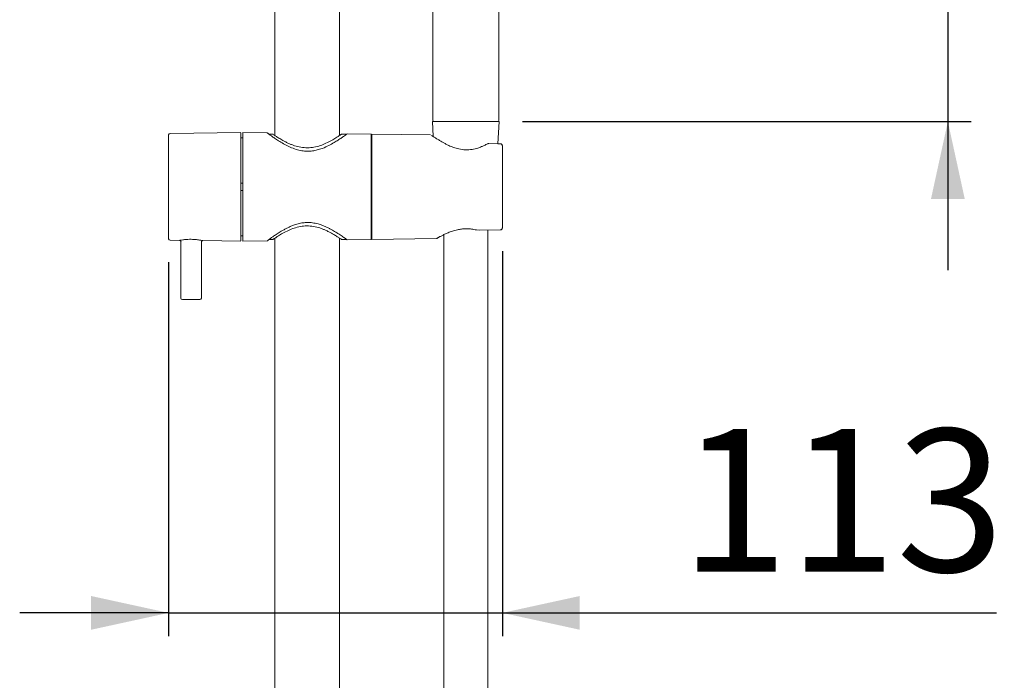
# Model space of a CAD drawing. Units: millimetres. Extents: x 12 to 202, y 7 to 290.
# Drawn here: x 17 to 59, y 173 to 201 of the extents above; entities that cross this region are included whole.
import ezdxf

# ---------------------------------------------------------------- set-up
doc = ezdxf.new("R2010")
doc.units = ezdxf.units.MM
doc.layers.add('0_18', color=7, linetype='Continuous')
doc.styles.add('SLDTEXTSTYLE0', font='TXT', dxfattribs={"width": 0.75})
doc.dimstyles.new('SLDDIMSTYLE2', dxfattribs={"dimtxt": 6.085417, "dimasz": 3.302, "dimexe": 0, "dimexo": 0.0625, "dimgap": 1.521354, "dimtad": 1, "dimdec": 0, "dimlfac": 8, "dimrnd": 1e-09, "dimzin": 12, "dimdsep": 46, "dimtxsty": 'SLDTEXTSTYLE0', "dimsah": 1, "dimcen": 0.09, "dimadec": 0, "dimazin": 3, "dimtfac": 1, "dimtdec": 0, "dimtmove": 0, "dimatfit": 0, "dimfxl": 1, "dimfrac": 2, "dimtolj": 1, "dimtzin": 12, "dimarcsym": 0})

# ---------------------------------------------------------------- blocks, each defined once
blk = doc.blocks.new('_D_8')
at = {"layer": '0_18', "color": 7}
for p, q in [((56.727, 222.051), (56.727, 228.401)), ((38.533, 222.051), (57.727, 222.051)), ((56.727, 222.051), (56.727, 196.926)), ((38.59, 196.926), (57.727, 196.926)), ((56.727, 196.926), (56.727, 190.576))]:
    blk.add_line(p, q, dxfattribs=at)
for points in [[(56.727, 222.051), (57.447, 225.353), (56.007, 225.353)], [(56.727, 196.926), (56.007, 193.624), (57.447, 193.624)]]:
    blk.add_solid(points, dxfattribs=at)
at = {"layer": '0_18', "color": 7, "insert": (48.883, 202.744), "char_height": 6.0854, "attachment_point": 1, "rotation": 90, "style": 'SLDTEXTSTYLE0'}
blk.add_mtext('200', dxfattribs=at)
blk = doc.blocks.new('_D_11')
at = {"layer": '0_18', "color": 7}
for p, q in [((37.727, 191.394), (37.727, 174.957)), ((23.49, 190.92), (23.49, 174.957)), ((23.49, 175.957), (17.14, 175.957)), ((23.49, 175.957), (37.727, 175.957)), ((37.727, 175.957), (58.8, 175.957))]:
    blk.add_line(p, q, dxfattribs=at)
for points in [[(23.49, 175.957), (20.188, 176.677), (20.188, 175.237)], [(37.727, 175.957), (41.029, 175.237), (41.029, 176.677)]]:
    blk.add_solid(points, dxfattribs=at)
at = {"layer": '0_18', "color": 7, "insert": (45.311, 183.802), "char_height": 6.0854, "attachment_point": 1, "style": 'SLDTEXTSTYLE0'}
blk.add_mtext('113', dxfattribs=at)

msp = doc.modelspace()

# ---------------------------------------------------------------- linework, layer by layer
at = {"color": 7, "linetype": 'Continuous', "lineweight": 18}
for p, q in [((28.02724589, 247.55341641), (28.02724589, 196.33098028)), ((30.77724587, 196.32561586), (30.77724587, 247.56420485)), ((34.75849574, 221.76396183), (34.75849574, 196.96395925)), ((37.57099539, 196.96395925), (37.57099539, 221.76396183)), ((34.73974589, 196.92646048), (34.77326233, 196.29411108)), ((37.58974571, 196.92646048), (34.73974589, 196.92646048)), ((37.53946919, 195.97791589), (37.58974571, 196.92646048)), ((26.57760272, 196.45145989), (23.55212823, 196.42083428)), ((26.65245637, 196.23271084), (26.57751378, 196.23271084)), ((27.70224621, 196.43947563), (26.65260259, 196.45145989)), ((27.93349593, 196.3889607), (27.77614665, 196.3889607)), ((31.02789435, 196.3889607), (30.87099583, 196.3889607)), ((32.12724591, 196.3889607), (31.10224567, 196.40066183)), ((32.16461197, 196.20145938), (32.12724591, 196.20145938)), ((34.66319816, 196.3524603), (32.16474584, 196.3889607)), ((34.7030611, 196.33040286), (34.77953153, 196.29087008)), ((37.63433836, 195.97626931), (37.14236814, 195.9848114)), ((37.63465967, 195.97626931), (37.53947012, 195.97791961)), ((37.72648528, 192.39378057), (37.72648528, 195.88413543)), ((37.72681963, 195.88413543), (37.72681963, 192.39378057)), ((26.57727908, 194.29520971), (26.65225917, 194.29520971)), ((26.65225917, 193.98271001), (26.57727908, 193.98271001)), ((26.57751378, 192.04520888), (26.65245637, 192.04520888)), ((28.01005216, 191.9405543), (28.05435622, 191.95699773)), ((28.02724589, 191.93978689), (28.02724589, 139.01395991)), ((30.77724587, 139.01395991), (30.77724587, 191.95240817)), ((30.77724587, 191.94693572), (30.79422377, 191.94063253)), ((32.12724591, 192.07646034), (32.16461197, 192.07646034)), ((32.16474584, 191.88895903), (34.91474606, 191.92913256)), ((35.22724576, 192.09823093), (35.22724576, 155.88896058)), ((36.62810625, 192.29730672), (36.77093528, 192.28837348)), ((36.77096508, 192.28666729), (37.63433836, 192.30165041)), ((37.10224584, 192.29241169), (37.63466898, 192.30165041)), ((37.10224584, 155.88896058), (37.10224584, 192.29241542)), ((23.55212823, 191.85708172), (23.95323582, 191.85302488)), ((24.01510265, 191.79052568), (24.01510265, 189.38896141)), ((24.89010256, 189.38896141), (24.89010256, 191.78040407)), ((24.90611153, 191.82091287), (24.92820622, 191.8379449)), ((24.95323598, 191.84290326), (26.57760272, 191.82645983)), ((26.65260259, 191.82645983), (27.70224597, 191.83844409)), ((27.77659741, 191.88895903), (27.93349593, 191.88895903)), ((30.87099583, 191.88895903), (31.02834511, 191.88895903)), ((31.10224567, 191.87725789), (32.12724591, 191.88895903))]:
    msp.add_line(p, q, dxfattribs=at)
at = {"color": 7, "linetype": 'Continuous', "lineweight": 18, "flags": 128}
for points in [[(26.57725836, 194.13895986), (26.57726162, 194.46079887), (26.57727163, 194.77637193), (26.57728793, 195.07953978), (26.57731052, 195.36439783), (26.57733892, 195.62540657), (26.57737222, 195.85748098), (26.57741017, 196.05610973), (26.57745161, 196.21742225), (26.57749631, 196.33827812), (26.57754288, 196.41632668), (26.57759061, 196.45005173), (26.57763857, 196.43879018), (26.57768607, 196.38276926), (26.57773171, 196.28307304), (26.57774894, 196.23271084)], [(26.65260259, 196.45145989), (26.65259072, 196.45005173), (26.65254275, 196.41632668), (26.65249619, 196.33827812), (26.65245172, 196.21742225), (26.65241004, 196.05610973), (26.65237232, 195.85748098), (26.65233879, 195.62540657), (26.65231062, 195.36439783), (26.65228804, 195.07953978), (26.65227151, 194.77637193), (26.65226173, 194.46079887), (26.65225823, 194.13895986)], [(32.12691086, 194.13895986), (32.12691412, 194.45210031), (32.12692367, 194.75914246), (32.12693973, 195.0541184), (32.12696162, 195.33127627), (32.12698909, 195.58523304), (32.12702169, 195.81103406), (32.12705848, 196.00429467), (32.12709899, 196.16124488), (32.1271423, 196.27883739), (32.1271877, 196.35477743), (32.12723426, 196.38758979), (32.12728083, 196.37663371), (32.12732693, 196.32212526), (32.1273714, 196.22512243), (32.12737978, 196.20145938)], [(32.12724591, 196.20145938), (32.12721215, 196.1890877), (32.12716814, 196.13439671), (32.12712577, 196.03717408), (32.12708595, 195.8994948), (32.1270494, 195.7242944), (32.12701703, 195.51530561), (32.12698979, 195.27698017), (32.12696767, 195.01440308), (32.12695161, 194.73316229), (32.12694206, 194.43926296), (32.1269388, 194.13895986)], [(32.16474584, 196.3889607), (32.16471092, 196.37663371), (32.16466482, 196.32212526), (32.16462035, 196.22512243), (32.1645782, 196.08751766), (32.16453955, 195.9119857), (32.16450486, 195.70194266), (32.16447483, 195.46147517), (32.16444991, 195.19526965), (32.16443106, 194.90850425), (32.16441802, 194.60675947), (32.1644115, 194.29591007), (32.1644115, 193.98200593), (32.16441802, 193.67116026), (32.16443106, 193.36941547), (32.16444991, 193.08265007), (32.16447483, 192.81644455), (32.16450486, 192.57597706), (32.16453955, 192.36593402), (32.1645782, 192.19040207), (32.16462035, 192.05279729), (32.16466482, 191.95579446), (32.16471092, 191.90128601), (32.16474584, 191.88895903)], [(37.72478096, 195.90048573), (37.72505291, 195.89936814), (37.72681963, 195.88413543)], [(26.57774894, 192.04520888), (26.57773171, 191.99484668), (26.57768607, 191.89515046), (26.57763857, 191.83912954), (26.57759061, 191.82786799), (26.57754288, 191.86159304), (26.57749631, 191.9396416), (26.57745161, 192.06049747), (26.57741017, 192.22180999), (26.57737222, 192.42043874), (26.57733892, 192.65251315), (26.57731052, 192.91352189), (26.57728793, 193.19837994), (26.57727163, 193.50154779), (26.57726162, 193.81712086), (26.57725836, 194.13895986)], [(26.65225823, 194.13895986), (26.65226173, 193.81712086), (26.65227151, 193.50154779), (26.65228804, 193.19837994), (26.65231062, 192.91352189), (26.65233879, 192.65251315), (26.65237232, 192.42043874), (26.65241004, 192.22180999), (26.65245172, 192.06049747), (26.65249619, 191.9396416), (26.65254275, 191.86159304), (26.65259072, 191.82786799), (26.65260259, 191.82645983)], [(32.12737978, 192.07646034), (32.1273714, 192.05279729), (32.12732693, 191.95579446), (32.12728083, 191.90128601), (32.12723426, 191.89032993), (32.1271877, 191.92314229), (32.1271423, 191.99908233), (32.12709899, 192.11667485), (32.12705848, 192.27362505), (32.12702169, 192.46688566), (32.12698909, 192.69268668), (32.12696162, 192.94663972), (32.12693973, 193.22380132), (32.12692367, 193.51877726), (32.12691412, 193.82581941), (32.12691086, 194.13895986)], [(32.1269388, 194.13895986), (32.12694206, 193.83865676), (32.12695161, 193.54475371), (32.12696767, 193.26351664), (32.12698979, 193.00093955), (32.12701703, 192.76261411), (32.1270494, 192.55362532), (32.12708595, 192.37842492), (32.12712577, 192.24074564), (32.12716814, 192.14352301), (32.12721215, 192.08883203), (32.12724591, 192.07646034)]]:
    msp.add_lwpolyline(points, dxfattribs=at)
at = {"color": 7, "linetype": 'Continuous', "lineweight": 18}
for centre, radius, start, end in [((34.7959958, 196.96395974), 0.0375, 180, 270), ((37.5334958, 196.96395974), 0.0375, 270, 0), ((23.55275826, 196.35834013), 0.06249732, 90.577604666, 180.001211505), ((30.87099591, 196.3264606), 0.06250009, 90.000076756, 179.999176187), ((23.55276576, 191.9195833), 0.06250483, 180.002186795, 269.415581968), ((23.9525841, 191.7904719), 0.06255637, 58.53663785, 89.403499226), ((23.9525818, 191.79052122), 0.06252085, 0.004086266, 39.230700303), ((24.95260484, 191.78040416), 0.06250228, 89.422274628, 180.000083335), ((24.07760268, 189.38895974), 0.0625, 180, 270), ((24.82760268, 189.38895974), 0.0625, 270, 0)]:
    msp.add_arc(centre, radius, start, end, dxfattribs=at)
for points, knots in [([(23.49026093, 191.91958091), (23.49024079, 191.92678152), (23.49019929, 191.94161403), (23.49013795, 192.06508653), (23.4900779, 192.26985442), (23.49002563, 192.55846287), (23.48998962, 192.85526762), (23.48996713, 193.11628433), (23.48994872, 193.38306081), (23.48993426, 193.72480121), (23.4899284, 194.13894951), (23.48993423, 194.55316117), (23.48995187, 194.96679389), (23.4899827, 195.3645481), (23.49002554, 195.71947664), (23.49006948, 195.96047038), (23.49010831, 196.11306471), (23.49014874, 196.23398896), (23.49019926, 196.33640938), (23.49024078, 196.35117209), (23.49026093, 196.35833881)], [0, 0, 0, 0, 0.0582483938, 0.1199857941, 0.184289849, 0.2499587562, 0.3156273883, 0.3478160812, 0.3800142508, 0.4417517982, 0.5000000117, 0.5582482251, 0.6199857726, 0.684290074, 0.7499587061, 0.8156276133, 0.8478160595, 0.8800142059, 0.9417516062, 1, 1, 1, 1]), ([(26.57760272, 196.3264615), (26.5775828, 196.31936296), (26.57754176, 196.30474068), (26.57748127, 196.1830433), (26.57742275, 195.98121556), (26.57737044, 195.69675498), (26.57733556, 195.40421242), (26.57731271, 195.14694449), (26.57729526, 194.88400116), (26.57728056, 194.5471696), (26.57727524, 194.13897008), (26.57728061, 193.73070805), (26.57729813, 193.32301679), (26.57732851, 192.93097708), (26.57737047, 192.58114436), (26.57741425, 192.34361723), (26.57745249, 192.19320818), (26.57749186, 192.07402704), (26.57754175, 191.97307617), (26.57758279, 191.95852315), (26.57760272, 191.95145822)], [0, 0, 0, 0, 0.05824844191, 0.1199858433, 0.18428992036, 0.24995868359, 0.31562744913, 0.34781620737, 0.3800142147, 0.44175167991, 0.4999999865, 0.55824829309, 0.6199857583, 0.68428997188, 0.74995873743, 0.81562750065, 0.84781611634, 0.8800141567, 0.94175155809, 1, 1, 1, 1]), ([(31.10224567, 196.40066183), (31.10224575, 196.40066183), (31.10720618, 196.40066186), (31.08765965, 196.39163897), (31.03684356, 196.35211288), (30.94922713, 196.28966876), (30.83187818, 196.20783038), (30.68252974, 196.1090331), (30.49324349, 195.99315085), (30.26156049, 195.86825446), (30.01714023, 195.76437306), (29.78304575, 195.69640971), (29.58800292, 195.66409678), (29.37987806, 195.65584497), (29.16192707, 195.6768943), (28.91643146, 195.73775543), (28.67198323, 195.83262082), (28.43836909, 195.95030022), (28.22722219, 196.07470317), (28.04868618, 196.19110448), (27.90252262, 196.29249818), (27.79920002, 196.36762289), (27.73062117, 196.41728582), (27.70927755, 196.43676389), (27.69908338, 196.43947564), (27.70224609, 196.43947563), (27.70224621, 196.43947563)], [0, 0, 0, 0, 0.0000006882, 0.04398809, 0.0894251837, 0.1333776197, 0.1784145641, 0.2265564045, 0.2756818738, 0.3331063297, 0.3922103103, 0.429919999, 0.4685805712, 0.499077896, 0.5414078864, 0.5854571241, 0.6369056582, 0.6898300488, 0.7425784545, 0.796486647, 0.8454892913, 0.8957939869, 0.9377975028, 0.9809778115, 0.9999992998, 1, 1, 1, 1]), ([(27.93349593, 196.3889607), (27.94052863, 196.38405926), (27.95048143, 196.37712268), (28.00672775, 196.33893863), (28.07218461, 196.29541028), (28.18438965, 196.22309254), (28.33542592, 196.13341926), (28.48335901, 196.05436234), (28.60870489, 195.9941108), (28.73621351, 195.94019242), (28.90461516, 195.8796885), (29.12803859, 195.82215731), (29.41218046, 195.79767473), (29.69638233, 195.82581331), (29.96307976, 195.89764628), (30.21757071, 196.00087058), (30.44517787, 196.11887099), (30.63057101, 196.22976452), (30.76443181, 196.31642296), (30.83491526, 196.36417207), (30.86638517, 196.38577741), (30.86946203, 196.38790173), (30.87099583, 196.3889607)], [0, 0, 0, 0, 0.0709190104, 0.1003657304, 0.1301833205, 0.1899308915, 0.2517588771, 0.2878831868, 0.3233571919, 0.3547433514, 0.3850978958, 0.443966267, 0.5020527408, 0.56032726, 0.6196666415, 0.6792057812, 0.7493079396, 0.8156593911, 0.8750182714, 0.9352268653, 0.9677109368, 1, 1, 1, 1]), ([(31.06664621, 196.3745401), (31.06502547, 196.37594833), (31.06020521, 196.38013657), (31.04724944, 196.38668786), (31.03512623, 196.38806531), (31.0272458, 196.3889607)], [0, 0, 0, 0, 0.1505854612, 0.4478560979, 1, 1, 1, 1]), ([(37.09727397, 195.97574777), (37.05036497, 195.95166413), (36.97072765, 195.91077738), (36.82746098, 195.84825224), (36.65960853, 195.78734672), (36.42964125, 195.73026365), (36.15080445, 195.70988684), (35.87643135, 195.74677532), (35.63922186, 195.81729239), (35.45568999, 195.89352017), (35.31068593, 195.96535847), (35.19735571, 196.02702217), (35.08696733, 196.09112918), (34.97424542, 196.16084154), (34.86067779, 196.23520906), (34.80727003, 196.27184328), (34.77953153, 196.29087008)], [0, 0, 0, 0, 0.0675118022, 0.1146146416, 0.1774484846, 0.2601883493, 0.3566712321, 0.4525800137, 0.5333520162, 0.6108726472, 0.668435384, 0.7234832546, 0.7738137712, 0.8389470226, 0.9163535435, 1, 1, 1, 1]), ([(37.14239143, 195.98488591), (37.13623605, 195.98532689), (37.12050205, 195.98645412), (37.1062276, 195.97937544), (37.09753754, 195.97506604)], [0, 0, 0, 0, 0.3912149326, 1, 1, 1, 1]), ([(37.72594511, 195.88654197), (37.72476457, 195.89738862), (37.72223587, 195.92062177), (37.70253288, 195.94974781), (37.67700876, 195.96835957), (37.65360308, 195.97652589), (37.63985854, 195.97748737), (37.63437189, 195.97787119)], [0, 0, 0, 0, 0.2272377105, 0.4867350084, 0.7104820106, 0.8844278669, 1, 1, 1, 1]), ([(37.72648528, 192.39378057), (37.72646474, 192.49607968), (37.726423, 192.70394735), (37.72637843, 193.13575678), (37.72634896, 193.6232738), (37.72633975, 194.13895985), (37.72634896, 194.65464597), (37.72637843, 195.14216276), (37.726423, 195.57397237), (37.72646474, 195.78183771), (37.72648528, 195.88413543)], [0, 0, 0, 0, 0.1230340935, 0.2500003216, 0.376966765, 0.5000002886, 0.6230338123, 0.7500002556, 0.8769664838, 1, 1, 1, 1]), ([(37.72681963, 195.88413543), (37.72684014, 195.78183771), (37.72688182, 195.57397237), (37.72692683, 195.14216276), (37.72695466, 194.65464597), (37.7269644, 194.13895985), (37.72695466, 193.6232738), (37.72692683, 193.13575678), (37.72688182, 192.70394735), (37.72684014, 192.49607968), (37.72681963, 192.39378057)], [0, 0, 0, 0, 0.1230335162, 0.2499997444, 0.3769661877, 0.4999997114, 0.623033235, 0.7499996784, 0.8769659065, 1, 1, 1, 1]), ([(27.70224597, 191.83844409), (27.70224593, 191.83844409), (27.70103395, 191.83844408), (27.70785086, 191.84176922), (27.7305454, 191.85984313), (27.77196284, 191.89035191), (27.82367069, 191.9283212), (27.89031563, 191.97636925), (27.97173347, 192.03338626), (28.06586143, 192.09775935), (28.17543742, 192.16959616), (28.30266301, 192.2475918), (28.4124513, 192.31107819), (28.53662832, 192.37729863), (28.67013863, 192.44126368), (28.79632754, 192.49348504), (28.94447311, 192.54529558), (29.08306174, 192.5823035), (29.21952635, 192.60498253), (29.31438932, 192.61476459), (29.41111793, 192.61921931), (29.55757082, 192.61618696), (29.71326408, 192.5947813), (29.86218079, 192.5585874), (30.00546093, 192.51459779), (30.14030823, 192.46135766), (30.27288715, 192.40001235), (30.3747382, 192.34829866), (30.47647725, 192.29238685), (30.57292068, 192.23588643), (30.66884508, 192.1766688), (30.76222853, 192.11629146), (30.85130468, 192.05637263), (30.93005762, 192.00170944), (30.98935029, 191.95953004), (31.04468028, 191.91958219), (31.07947503, 191.89405371), (31.09922108, 191.87948363), (31.10120454, 191.87802415), (31.1022459, 191.87725789)], [0, 0, 0, 0, 0.00000069892, 0.02182841118, 0.06633750594, 0.08906667866, 0.11089051837, 0.15519116064, 0.17768563313, 0.20160015541, 0.25001574465, 0.27453447377, 0.30319678784, 0.33203852421, 0.36148005769, 0.39116141284, 0.41049714426, 0.44969601559, 0.46964014264, 0.48523996639, 0.50092937699, 0.52152050493, 0.56370427159, 0.58532932061, 0.60591006458, 0.64760623563, 0.66871871581, 0.69336021864, 0.71812175742, 0.74324385075, 0.76848947929, 0.79817578099, 0.82809653604, 0.85884520178, 0.88992799383, 0.91105069033, 0.95396881736, 0.97583249966, 1, 1, 1, 1]), ([(30.87099583, 191.88895903), (30.86392883, 191.89386046), (30.85392749, 191.90079704), (30.7976218, 191.9389811), (30.73211264, 191.98250944), (30.61984603, 192.0548272), (30.46875397, 192.14450044), (30.32078052, 192.22355739), (30.19540728, 192.28380892), (30.06787641, 192.3377273), (29.89945169, 192.39823128), (29.67600724, 192.45576183), (29.39186241, 192.48024715), (29.10765117, 192.45209826), (28.84104894, 192.38030449), (28.58631953, 192.27692425), (28.35997074, 192.15959483), (28.18057759, 192.05241088), (28.10329697, 192.00210457), (28.07052666, 191.98077253)], [0, 0, 0, 0, 0.0820337621, 0.1160955006, 0.1505862364, 0.2196977228, 0.2912156895, 0.3330015601, 0.3740352119, 0.4103403473, 0.4454522033, 0.5135466808, 0.5807367355, 0.648144298, 0.7167836286, 0.7856540067, 0.8667428924, 0.9434932475, 1, 1, 1, 1]), ([(34.91474606, 191.92913256), (34.91474591, 191.92913256), (34.91166421, 191.92913255), (34.92139191, 191.93127898), (34.93754903, 191.94294753), (34.97200463, 191.96258369), (35.00390888, 191.98086889), (35.04207998, 192.00220883), (35.08667546, 192.02655548), (35.13826939, 192.05385965), (35.19669213, 192.08364016), (35.26222188, 192.11551338), (35.33396662, 192.14846928), (35.41356562, 192.18258184), (35.50104528, 192.21689267), (35.59720374, 192.25053335), (35.70012566, 192.28156467), (35.79938863, 192.30608785), (35.92044322, 192.32972814), (36.03641624, 192.34434205), (36.15387664, 192.35017383), (36.27169582, 192.35008033), (36.3886934, 192.34092414), (36.51773569, 192.32186649), (36.58671928, 192.30651619), (36.62810625, 192.29730672)], [0, 0, 0, 0, 0.00000192492, 0.03821543344, 0.11605552585, 0.15576553447, 0.19397425861, 0.23242810131, 0.27160833779, 0.31102049076, 0.35224677163, 0.39371380619, 0.43591075587, 0.4783535009, 0.52393856899, 0.56985392761, 0.61689371307, 0.66437463417, 0.69898040048, 0.76929588874, 0.80512164957, 0.83973359182, 0.91020260073, 0.94612569575, 1, 1, 1, 1]), ([(37.63469133, 192.30004481), (37.64660796, 192.30153503), (37.66433637, 192.30375204), (37.68851765, 192.31705248), (37.70794439, 192.33477819), (37.7238592, 192.36216976), (37.72553354, 192.38336137), (37.72636235, 192.39385135)], [0, 0, 0, 0, 0.2453571717, 0.3650189865, 0.5646565641, 0.7845023525, 1, 1, 1, 1]), ([(28.05016969, 191.96773029), (28.04946276, 191.96727724), (28.00572548, 191.93924771), (27.97117477, 191.91468461), (27.93774775, 191.89197076), (27.93491035, 191.88996092), (27.93349593, 191.88895903)], [0, 0, 0, 0, 0.00785219505, 0.48580862346, 0.74367833399, 1, 1, 1, 1]), ([(28.05302687, 191.96955941), (28.05533756, 191.96931986), (28.06977745, 191.96782286), (28.08420892, 191.97649671), (28.09633105, 191.98378257)], [0, 0, 0, 0, 0.1600207925, 1, 1, 1, 1]), ([(23.95323535, 191.85302488), (23.96038683, 191.85455284), (23.97473115, 191.85761759), (24.08761491, 191.87644536), (24.20765432, 191.8931645), (24.29141647, 191.89531725), (24.31014797, 191.89579866)], [0, 0, 0, 0, 0.29669045091, 0.59509665922, 0.90945258408, 1, 1, 1, 1]), ([(23.98016175, 191.8466211), (23.99070146, 191.83938208), (24.0113353, 191.82521007), (24.01959108, 191.80288009), (24.02362984, 191.79195619)], [0, 0, 0, 0, 0.5107968823, 1, 1, 1, 1]), ([(24.31014797, 191.89579866), (24.35605297, 191.8983401), (24.43936741, 191.90295263), (24.52311788, 191.89731107), (24.5607231, 191.89477793)], [0, 0, 0, 0, 0.5509849728, 1, 1, 1, 1]), ([(24.5607231, 191.89477793), (24.58814145, 191.89369467), (24.68125819, 191.89001577), (24.78740253, 191.87375522), (24.87234652, 191.85940228), (24.91825722, 191.8502912), (24.94786156, 191.84409843), (24.95144712, 191.84330093), (24.95323505, 191.84290326)], [0, 0, 0, 0, 0.1240582737, 0.4213201058, 0.5689079278, 0.7152975172, 0.8580332951, 1, 1, 1, 1]), ([(31.0272458, 191.88895903), (31.0351309, 191.8898549), (31.04726155, 191.89123313), (31.06021827, 191.8977888), (31.06503448, 191.90197778), (31.06665052, 191.90338335)], [0, 0, 0, 0, 0.55238835606, 0.84980792828, 1, 1, 1, 1]), ([(24.07760277, 189.32645849), (24.08263273, 189.32645849), (24.09040063, 189.32645849), (24.13708368, 189.32645849), (24.18554584, 189.32645849), (24.24520102, 189.32645849), (24.33258722, 189.32645849), (24.45254562, 189.32645849), (24.57253293, 189.32645849), (24.65993002, 189.32645849), (24.71961161, 189.32645849), (24.7680719, 189.32645849), (24.81477213, 189.32645849), (24.82255906, 189.32645849), (24.8276029, 189.32645849)], [0, 0, 0, 0, 0.1197214992, 0.1848891804, 0.2500000468, 0.3151676923, 0.380278625, 0.4999998784, 0.6197215819, 0.6848893551, 0.7500000541, 0.8151677653, 0.8802784547, 1, 1, 1, 1])]:
    msp.add_open_spline(points, degree=3, knots=knots, dxfattribs=at)

# ---------------------------------------------------------------- dimensions: what is measured, and where the dimension line sits
at = {"layer": '0_18', "color": 7}
dim = msp.add_linear_dim(base=(56.72741891, 196.92645974), p1=(37.5334958, 222.05145974), p2=(37.5897458, 196.92645974), angle=90, dimstyle='SLDDIMSTYLE2', dxfattribs=at)
dim.commit()
dim.dimension.update_dxf_attribs({"geometry": '_D_8', "text_midpoint": (56.72741891, 209.48895974), "dimtype": 160})
dim = msp.add_linear_dim(base=(37.7268199, 175.95733873), p1=(23.49026084, 191.91958034), p2=(37.7268199, 192.39378244), dimstyle='SLDDIMSTYLE2', dxfattribs=at)
dim.commit()
dim.dimension.update_dxf_attribs({"geometry": '_D_11', "text_midpoint": (52.05570831, 175.95733873), "dimtype": 160})

doc.saveas('drawing.dxf')
